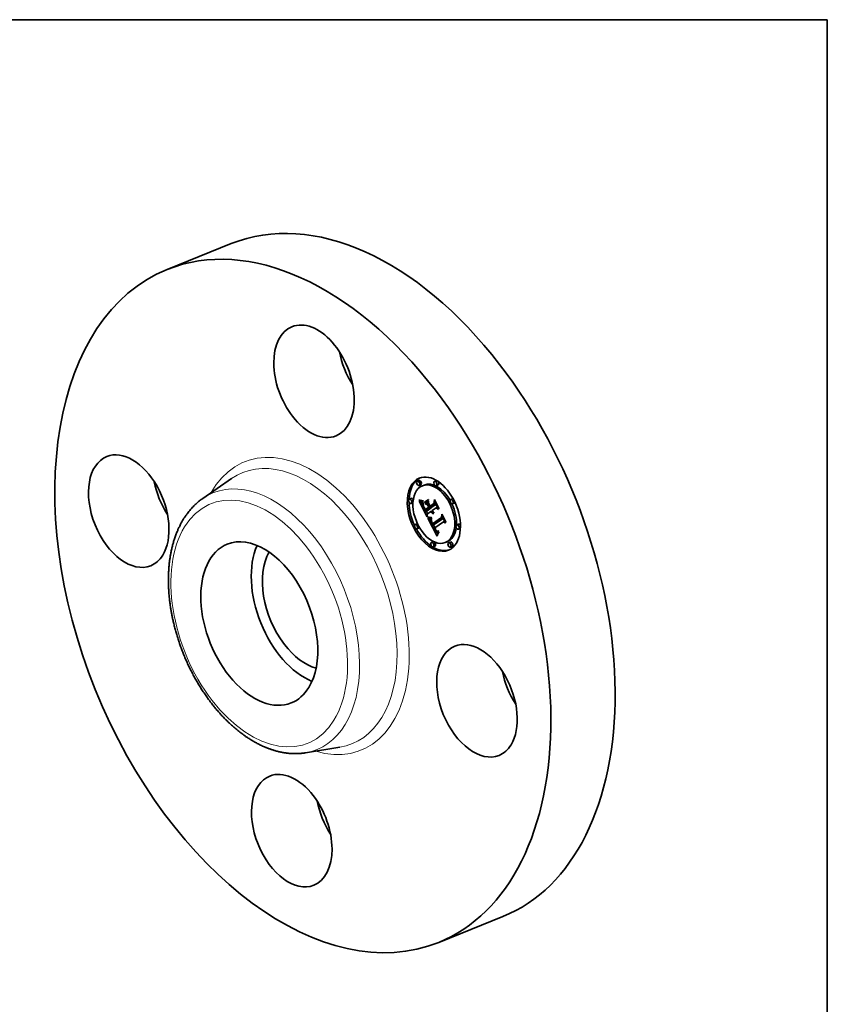
# Model space of a CAD drawing. Extents: x 0 to 10.8, y 0 to 8.2.
# Drawn here: x 6.6 to 10.8, y 3.2 to 8.2 of the extents above; entities that cross this region are included whole.
import ezdxf

# ---------------------------------------------------------------- set-up
doc = ezdxf.new("R2010")
doc.units = 0
doc.header["$MEASUREMENT"] = 0
doc.layers.get('0').update_dxf_attribs({"lineweight": 13})
doc.layers.add('1', color=7, linetype='Continuous', lineweight=13)

msp = doc.modelspace()

# ---------------------------------------------------------------- linework, layer by layer
at = {"color": 7, "lineweight": 35, "ltscale": 0.008818}
for p, q in [((7.3886, 6.9772), (7.7157, 7.1092)), ((8.7714, 3.5497), (9.0985, 3.6816))]:
    msp.add_line(p, q, dxfattribs=at)
at = {"color": 7, "lineweight": 35, "ltscale": 0.004447}
for p, q in [((7.5699, 5.811), (7.7162, 5.9123)), ((8.0927, 4.5152), (8.2683, 4.5437))]:
    msp.add_line(p, q, dxfattribs=at)
at = {"color": 7, "lineweight": 35, "ltscale": 0.000236}
for p, q in [((8.6713, 5.9025), (8.6625, 5.899)), ((8.6802, 5.8803), (8.6715, 5.8767)), ((8.6973, 5.8794), (8.6885, 5.8758)), ((8.7589, 5.9017), (8.7501, 5.8981)), ((8.7678, 5.8794), (8.7591, 5.8759)), ((8.6305, 5.8116), (8.6217, 5.8081)), ((8.6394, 5.7894), (8.6307, 5.7858)), ((8.6999, 5.7916), (8.7087, 5.7951)), ((8.7012, 5.7849), (8.71, 5.7885)), ((8.7284, 5.7716), (8.7371, 5.7751)), ((8.842, 5.8095), (8.8332, 5.806)), ((8.8509, 5.7873), (8.8422, 5.7837)), ((8.7035, 5.7452), (8.7122, 5.7487)), ((8.7038, 5.7543), (8.7125, 5.7579)), ((8.7243, 5.7598), (8.733, 5.7633)), ((8.728, 5.7624), (8.7367, 5.7659)), ((8.6604, 5.6822), (8.6516, 5.6786)), ((8.7398, 5.6747), (8.7486, 5.6783)), ((8.7408, 5.6825), (8.7495, 5.6861)), ((8.8719, 5.6801), (8.8631, 5.6765)), ((8.6693, 5.6599), (8.6606, 5.6564)), ((8.8808, 5.6578), (8.8721, 5.6543)), ((8.7434, 5.59), (8.7347, 5.5865)), ((8.7524, 5.5677), (8.7437, 5.5642)), ((8.814, 5.59), (8.8053, 5.5865)), ((8.8311, 5.5891), (8.8223, 5.5856)), ((8.84, 5.5669), (8.8313, 5.5633))]:
    msp.add_line(p, q, dxfattribs=at)
at = {"color": 7, "lineweight": 35, "ltscale": 4.8e-05}
for p, q in [((8.672, 5.8023), (8.6721, 5.8042)), ((8.6857, 5.7999), (8.6876, 5.7997)), ((8.6921, 5.7933), (8.6914, 5.7914)), ((8.6976, 5.7659), (8.6985, 5.7642)), ((8.742, 5.7424), (8.7437, 5.7431)), ((8.7248, 5.7149), (8.7267, 5.7148)), ((8.7268, 5.7123), (8.7249, 5.7125)), ((8.7541, 5.6531), (8.7533, 5.6548)), ((8.7598, 5.6474), (8.7612, 5.6461))]:
    msp.add_line(p, q, dxfattribs=at)
at = {"color": 7, "lineweight": 35, "ltscale": 6.3e-05}
for p, q in [((8.672, 5.8023), (8.6744, 5.8032)), ((8.7334, 5.7423), (8.7321, 5.7445)), ((8.7645, 5.6209), (8.7637, 5.6185)), ((8.7718, 5.6392), (8.7714, 5.6367))]:
    msp.add_line(p, q, dxfattribs=at)
at = {"color": 7, "lineweight": 35, "ltscale": 6.8e-05}
msp.add_line((8.6745, 5.8011), (8.672, 5.8023), dxfattribs=at)
at = {"color": 7, "lineweight": 35, "ltscale": 6.9e-05}
for p, q in [((8.6721, 5.8042), (8.6746, 5.8031)), ((8.7728, 5.7608), (8.7725, 5.7581))]:
    msp.add_line(p, q, dxfattribs=at)
at = {"color": 7, "lineweight": 35, "ltscale": 3.1e-05}
for p, q in [((8.6723, 5.7965), (8.6735, 5.7961)), ((8.7404, 5.7471), (8.741, 5.7461)), ((8.7438, 5.7406), (8.7429, 5.7415)), ((8.7335, 5.7032), (8.733, 5.7021)), ((8.736, 5.6887), (8.7355, 5.6899)), ((8.7395, 5.6847), (8.7401, 5.6836)), ((8.7401, 5.6836), (8.7408, 5.6825)), ((8.7593, 5.6457), (8.7584, 5.6466)), ((8.7695, 5.6381), (8.7707, 5.6386))]:
    msp.add_line(p, q, dxfattribs=at)
at = {"color": 7, "lineweight": 35, "ltscale": 0.002231}
msp.add_line((8.7129, 5.717), (8.6723, 5.7965), dxfattribs=at)
at = {"color": 7, "lineweight": 35, "ltscale": 3e-05}
for p, q in [((8.6735, 5.7961), (8.6746, 5.7957)), ((8.6896, 5.7932), (8.6909, 5.7932)), ((8.6909, 5.7932), (8.6921, 5.7933)), ((8.6924, 5.775), (8.6935, 5.7754)), ((8.741, 5.7461), (8.7418, 5.7452)), ((8.7447, 5.7399), (8.7438, 5.7406)), ((8.7457, 5.7393), (8.7468, 5.7397)), ((8.7318, 5.6943), (8.7319, 5.6931)), ((8.733, 5.7021), (8.7326, 5.7009)), ((8.739, 5.6858), (8.7395, 5.6847)), ((8.7583, 5.6492), (8.759, 5.6482)), ((8.7596, 5.6399), (8.7605, 5.6391)), ((8.7713, 5.6441), (8.7702, 5.6436)), ((8.7707, 5.6386), (8.7718, 5.639))]:
    msp.add_line(p, q, dxfattribs=at)
at = {"color": 7, "lineweight": 35, "ltscale": 7.1e-05}
for p, q in [((8.6745, 5.8011), (8.6771, 5.8022)), ((8.7332, 5.7122), (8.7358, 5.7133))]:
    msp.add_line(p, q, dxfattribs=at)
at = {"color": 7, "lineweight": 35, "ltscale": 6.4e-05}
for p, q in [((8.6768, 5.8001), (8.6745, 5.8011)), ((8.6949, 5.7622), (8.6961, 5.7599)), ((8.7379, 5.7485), (8.7358, 5.7471))]:
    msp.add_line(p, q, dxfattribs=at)
at = {"color": 7, "lineweight": 35, "ltscale": 6.5e-05}
msp.add_line((8.6746, 5.8031), (8.6771, 5.8022), dxfattribs=at)
at = {"color": 7, "lineweight": 35, "ltscale": 2.8e-05}
for p, q in [((8.6746, 5.7957), (8.6757, 5.7953)), ((8.6918, 5.7773), (8.6928, 5.7777)), ((8.7433, 5.7435), (8.7442, 5.7427)), ((8.7442, 5.7427), (8.7451, 5.742)), ((8.7451, 5.742), (8.746, 5.7414)), ((8.746, 5.7414), (8.7469, 5.7408)), ((8.7465, 5.7347), (8.7461, 5.7337)), ((8.7318, 5.6976), (8.7317, 5.6965)), ((8.7317, 5.6954), (8.7318, 5.6943)), ((8.732, 5.6987), (8.7318, 5.6976)), ((8.759, 5.6482), (8.7598, 5.6474)), ((8.7601, 5.6449), (8.7593, 5.6457)), ((8.7605, 5.6391), (8.7615, 5.6385)), ((8.7674, 5.6375), (8.7684, 5.6377))]:
    msp.add_line(p, q, dxfattribs=at)
at = {"color": 7, "lineweight": 35, "ltscale": 2.6e-05}
for p, q in [((8.6757, 5.7953), (8.6767, 5.795)), ((8.6864, 5.7933), (8.6874, 5.7932)), ((8.6914, 5.7795), (8.6923, 5.7799)), ((8.733, 5.7633), (8.7325, 5.7642)), ((8.7324, 5.708), (8.7335, 5.708)), ((8.7335, 5.708), (8.7345, 5.7081)), ((8.7609, 5.6442), (8.7601, 5.6449)), ((8.7615, 5.6385), (8.7624, 5.638)), ((8.7653, 5.6373), (8.7663, 5.6373)), ((8.7663, 5.6373), (8.7674, 5.6375)), ((8.7681, 5.6429), (8.767, 5.6427))]:
    msp.add_line(p, q, dxfattribs=at)
at = {"color": 7, "lineweight": 35, "ltscale": 2.5e-05}
for p, q in [((8.6767, 5.795), (8.6777, 5.7947)), ((8.7314, 5.7079), (8.7324, 5.708)), ((8.7624, 5.638), (8.7633, 5.6377)), ((8.7633, 5.6377), (8.7643, 5.6374)), ((8.7643, 5.6374), (8.7653, 5.6373)), ((8.767, 5.6427), (8.7661, 5.6426)), ((8.7684, 5.6453), (8.7693, 5.6457))]:
    msp.add_line(p, q, dxfattribs=at)
at = {"color": 7, "lineweight": 35, "ltscale": 8e-05}
for p, q in [((8.6768, 5.8001), (8.6798, 5.8013)), ((8.7021, 5.7481), (8.7035, 5.7452))]:
    msp.add_line(p, q, dxfattribs=at)
at = {"color": 7, "lineweight": 35, "ltscale": 6.1e-05}
for p, q in [((8.6791, 5.7992), (8.6768, 5.8001)), ((8.6924, 5.775), (8.6918, 5.7773)), ((8.7654, 5.6232), (8.7645, 5.6209))]:
    msp.add_line(p, q, dxfattribs=at)
at = {"color": 7, "lineweight": 35, "ltscale": 6.2e-05}
for p, q in [((8.6771, 5.8022), (8.6794, 5.8014)), ((8.7003, 5.7892), (8.6999, 5.7916)), ((8.7191, 5.8051), (8.7195, 5.8026)), ((8.7035, 5.7516), (8.7024, 5.7538))]:
    msp.add_line(p, q, dxfattribs=at)
at = {"color": 7, "lineweight": 35, "ltscale": 2.3e-05}
for p, q in [((8.6777, 5.7947), (8.6786, 5.7944)), ((8.6845, 5.7934), (8.6854, 5.7933)), ((8.7165, 5.7099), (8.7174, 5.7098)), ((8.7277, 5.708), (8.7286, 5.7079)), ((8.7286, 5.7079), (8.7295, 5.7079)), ((8.7633, 5.643), (8.7625, 5.6433)), ((8.7642, 5.6428), (8.7633, 5.643)), ((8.7651, 5.6426), (8.7642, 5.6428))]:
    msp.add_line(p, q, dxfattribs=at)
at = {"color": 7, "lineweight": 35, "ltscale": 2.2e-05}
for p, q in [((8.6786, 5.7944), (8.6794, 5.7942)), ((8.7259, 5.7082), (8.7268, 5.7081)), ((8.7268, 5.7081), (8.7277, 5.708)), ((8.7485, 5.6847), (8.7481, 5.6855)), ((8.7666, 5.6448), (8.7675, 5.645))]:
    msp.add_line(p, q, dxfattribs=at)
at = {"color": 7, "lineweight": 35, "ltscale": 9e-05}
msp.add_line((8.6791, 5.7992), (8.6824, 5.8006), dxfattribs=at)
at = {"color": 7, "lineweight": 35, "ltscale": 5.8e-05}
for p, q in [((8.6813, 5.7985), (8.6791, 5.7992)), ((8.6794, 5.8014), (8.6816, 5.8008)), ((8.6992, 5.7596), (8.6982, 5.7617)), ((8.7347, 5.7404), (8.7334, 5.7423))]:
    msp.add_line(p, q, dxfattribs=at)
at = {"color": 7, "lineweight": 35, "ltscale": 3.8e-05}
for p, q in [((8.6794, 5.7942), (8.6809, 5.7938)), ((8.6822, 5.7936), (8.6837, 5.7934)), ((8.6896, 5.7847), (8.6894, 5.7832)), ((8.7376, 5.7433), (8.7384, 5.742)), ((8.7386, 5.7471), (8.74, 5.7477)), ((8.7431, 5.7339), (8.7417, 5.7344)), ((8.7329, 5.6892), (8.7334, 5.6878)), ((8.7341, 5.6936), (8.7337, 5.6951)), ((8.7342, 5.7011), (8.7344, 5.6996)), ((8.7344, 5.6996), (8.7346, 5.6981)), ((8.7378, 5.6848), (8.7372, 5.6862)), ((8.7386, 5.6834), (8.7399, 5.6839)), ((8.7391, 5.6761), (8.7398, 5.6747)), ((8.756, 5.6527), (8.7568, 5.6514)), ((8.7567, 5.6488), (8.7581, 5.6494)), ((8.7568, 5.643), (8.7577, 5.6418))]:
    msp.add_line(p, q, dxfattribs=at)
at = {"color": 7, "lineweight": 35, "ltscale": 3.3e-05}
for p, q in [((8.6809, 5.7938), (8.6822, 5.7936)), ((8.6892, 5.7804), (8.6892, 5.779)), ((8.6893, 5.7778), (8.6895, 5.7765)), ((8.7363, 5.7459), (8.7369, 5.7447)), ((8.7391, 5.7494), (8.7397, 5.7482)), ((8.7431, 5.7368), (8.7442, 5.7361)), ((8.7442, 5.7361), (8.7454, 5.7354)), ((8.7454, 5.7354), (8.7465, 5.7347)), ((8.7322, 5.6918), (8.7325, 5.6905)), ((8.7335, 5.6979), (8.7336, 5.6992)), ((8.7336, 5.6992), (8.7339, 5.7005)), ((8.7348, 5.7055), (8.7341, 5.7043)), ((8.7365, 5.6875), (8.736, 5.6887)), ((8.7584, 5.6466), (8.7576, 5.6477)), ((8.7587, 5.6408), (8.7596, 5.6399)), ((8.7707, 5.6386), (8.7718, 5.6392))]:
    msp.add_line(p, q, dxfattribs=at)
at = {"color": 7, "lineweight": 35, "ltscale": 0.0001}
for p, q in [((8.6813, 5.7985), (8.685, 5.8)), ((8.7361, 5.7387), (8.7398, 5.7402)), ((8.7625, 5.6433), (8.7662, 5.6448))]:
    msp.add_line(p, q, dxfattribs=at)
at = {"color": 7, "lineweight": 35, "ltscale": 5.5e-05}
for p, q in [((8.6834, 5.798), (8.6813, 5.7985)), ((8.7013, 5.7557), (8.7003, 5.7576)), ((8.7355, 5.6899), (8.7347, 5.6919)), ((8.7679, 5.6295), (8.767, 5.6275))]:
    msp.add_line(p, q, dxfattribs=at)
at = {"color": 7, "lineweight": 35, "ltscale": 5.4e-05}
for p, q in [((8.6816, 5.8008), (8.6837, 5.8003)), ((8.7024, 5.7538), (8.7013, 5.7557)), ((8.7361, 5.7387), (8.7347, 5.7404)), ((8.7519, 5.6511), (8.7529, 5.6492))]:
    msp.add_line(p, q, dxfattribs=at)
at = {"color": 7, "lineweight": 35, "ltscale": 0.000113}
for p, q in [((8.6834, 5.798), (8.6876, 5.7997)), ((8.715, 5.7779), (8.7192, 5.7796)), ((8.7209, 5.7664), (8.7251, 5.7681)), ((8.7219, 5.7645), (8.7256, 5.7671)), ((8.7219, 5.7645), (8.7261, 5.7661))]:
    msp.add_line(p, q, dxfattribs=at)
at = {"color": 7, "lineweight": 35, "ltscale": 5.2e-05}
for p, q in [((8.6855, 5.7976), (8.6834, 5.798)), ((8.6918, 5.7866), (8.6918, 5.7846)), ((8.7429, 5.7415), (8.7448, 5.7422))]:
    msp.add_line(p, q, dxfattribs=at)
at = {"color": 7, "lineweight": 35, "ltscale": 5.1e-05}
for p, q in [((8.6837, 5.8003), (8.6857, 5.7999)), ((8.6914, 5.7795), (8.6912, 5.7816)), ((8.6918, 5.7846), (8.6919, 5.7825)), ((8.6919, 5.7825), (8.6922, 5.7805)), ((8.6922, 5.7805), (8.6926, 5.7785)), ((8.6926, 5.7785), (8.6932, 5.7765)), ((8.6927, 5.7999), (8.6929, 5.7979)), ((8.7267, 5.7148), (8.7287, 5.7146)), ((8.7529, 5.6492), (8.7539, 5.6475)), ((8.7601, 5.6449), (8.762, 5.6457)), ((8.7696, 5.6333), (8.7687, 5.6315))]:
    msp.add_line(p, q, dxfattribs=at)
at = {"color": 7, "lineweight": 35, "ltscale": 2.1e-05}
for p, q in [((8.6837, 5.7934), (8.6845, 5.7934)), ((8.7658, 5.6447), (8.7666, 5.6448))]:
    msp.add_line(p, q, dxfattribs=at)
at = {"color": 7, "lineweight": 35, "ltscale": 0.000275}
msp.add_line((8.6895, 5.7836), (8.6845, 5.7934), dxfattribs=at)
at = {"color": 7, "lineweight": 35, "ltscale": 2.4e-05}
for p, q in [((8.6854, 5.7933), (8.6864, 5.7933)), ((8.6912, 5.7816), (8.692, 5.7819)), ((8.7295, 5.7079), (8.7305, 5.7079)), ((8.7305, 5.7079), (8.7314, 5.7079)), ((8.7661, 5.6426), (8.7651, 5.6426)), ((8.7675, 5.645), (8.7684, 5.6453))]:
    msp.add_line(p, q, dxfattribs=at)
at = {"color": 7, "lineweight": 35, "ltscale": 0.000136}
msp.add_line((8.6855, 5.7976), (8.6905, 5.7997), dxfattribs=at)
at = {"color": 7, "lineweight": 35, "ltscale": 4.9e-05}
for p, q in [((8.6875, 5.7975), (8.6855, 5.7976)), ((8.7473, 5.7849), (8.7492, 5.7857)), ((8.7017, 5.7579), (8.7027, 5.7562)), ((8.7446, 5.7337), (8.7464, 5.7344)), ((8.7854, 5.7138), (8.7872, 5.7145)), ((8.7705, 5.6351), (8.7696, 5.6333))]:
    msp.add_line(p, q, dxfattribs=at)
at = {"color": 7, "lineweight": 35, "ltscale": 2.7e-05}
for p, q in [((8.6874, 5.7932), (8.6885, 5.7932)), ((8.7317, 5.6965), (8.7317, 5.6954)), ((8.7345, 5.7081), (8.7356, 5.7082)), ((8.7691, 5.6432), (8.7681, 5.6429)), ((8.7693, 5.6457), (8.7703, 5.6461)), ((8.7693, 5.6457), (8.7703, 5.6461))]:
    msp.add_line(p, q, dxfattribs=at)
at = {"color": 7, "lineweight": 35, "ltscale": 0.000142}
msp.add_line((8.6875, 5.7975), (8.6927, 5.7996), dxfattribs=at)
at = {"color": 7, "lineweight": 35, "ltscale": 4.7e-05}
for p, q in [((8.6893, 5.7974), (8.6875, 5.7975)), ((8.6912, 5.7816), (8.6912, 5.7834)), ((8.7539, 5.6475), (8.7548, 5.6458)), ((8.7625, 5.6433), (8.7609, 5.6442)), ((8.7714, 5.6367), (8.7705, 5.6351))]:
    msp.add_line(p, q, dxfattribs=at)
at = {"color": 7, "lineweight": 35, "ltscale": 4.5e-05}
for p, q in [((8.6876, 5.7997), (8.6894, 5.7996)), ((8.6912, 5.7976), (8.6893, 5.7974)), ((8.6968, 5.7675), (8.6976, 5.7659)), ((8.7249, 5.7125), (8.7231, 5.7127)), ((8.755, 5.6516), (8.7541, 5.6531)), ((8.7593, 5.6457), (8.7609, 5.6464))]:
    msp.add_line(p, q, dxfattribs=at)
at = {"color": 7, "lineweight": 35, "ltscale": 2.9e-05}
for p, q in [((8.6885, 5.7932), (8.6896, 5.7932)), ((8.7418, 5.7452), (8.7425, 5.7443)), ((8.7425, 5.7443), (8.7433, 5.7435)), ((8.7457, 5.7393), (8.7447, 5.7399)), ((8.7467, 5.7387), (8.7457, 5.7393)), ((8.7323, 5.6998), (8.732, 5.6987)), ((8.7326, 5.7009), (8.7323, 5.6998)), ((8.7335, 5.6979), (8.7346, 5.6983)), ((8.7684, 5.6377), (8.7695, 5.6381)), ((8.7702, 5.6436), (8.7691, 5.6432))]:
    msp.add_line(p, q, dxfattribs=at)
at = {"color": 7, "lineweight": 35, "ltscale": 3.5e-05}
for p, q in [((8.6893, 5.7818), (8.6892, 5.7804)), ((8.6944, 5.7732), (8.6949, 5.7719)), ((8.6956, 5.7668), (8.6969, 5.7674)), ((8.6971, 5.7638), (8.6984, 5.7643)), ((8.6982, 5.7617), (8.6995, 5.7622)), ((8.6992, 5.7596), (8.7005, 5.7602)), ((8.7411, 5.7434), (8.7402, 5.7446)), ((8.7402, 5.7397), (8.7411, 5.7387)), ((8.7185, 5.7138), (8.7172, 5.7144)), ((8.7325, 5.6905), (8.7329, 5.6892)), ((8.7335, 5.6965), (8.7348, 5.697)), ((8.7337, 5.6951), (8.7335, 5.6965)), ((8.751, 5.6594), (8.7522, 5.6599)), ((8.7533, 5.6548), (8.7546, 5.6553)), ((8.7541, 5.6531), (8.7555, 5.6536)), ((8.7568, 5.6514), (8.7575, 5.6502)), ((8.7577, 5.6418), (8.7587, 5.6408))]:
    msp.add_line(p, q, dxfattribs=at)
at = {"color": 7, "lineweight": 35, "ltscale": 3.2e-05}
for p, q in [((8.6892, 5.779), (8.6893, 5.7778)), ((8.6933, 5.7724), (8.6945, 5.7729)), ((8.6939, 5.7744), (8.6944, 5.7732)), ((8.7358, 5.7471), (8.7363, 5.7459)), ((8.7397, 5.7482), (8.7404, 5.7471)), ((8.7429, 5.7415), (8.742, 5.7424)), ((8.7319, 5.6931), (8.7322, 5.6918)), ((8.7341, 5.7043), (8.7335, 5.7032)), ((8.7575, 5.6502), (8.7583, 5.6492))]:
    msp.add_line(p, q, dxfattribs=at)
at = {"color": 7, "lineweight": 35, "ltscale": 9.3e-05}
msp.add_line((8.6893, 5.7974), (8.6928, 5.7988), dxfattribs=at)
at = {"color": 7, "lineweight": 35, "ltscale": 3.7e-05}
for p, q in [((8.6894, 5.7832), (8.6893, 5.7818)), ((8.6949, 5.7719), (8.6955, 5.7705)), ((8.7013, 5.7557), (8.7027, 5.7562)), ((8.7379, 5.7485), (8.7392, 5.7491)), ((8.7384, 5.742), (8.7393, 5.7408)), ((8.7402, 5.7446), (8.7394, 5.7458)), ((8.7446, 5.7337), (8.7431, 5.7339)), ((8.7461, 5.7337), (8.7446, 5.7337)), ((8.7199, 5.7134), (8.7185, 5.7138)), ((8.7355, 5.6899), (8.7369, 5.6904)), ((8.736, 5.6887), (8.7373, 5.6893)), ((8.7559, 5.6501), (8.7572, 5.6507))]:
    msp.add_line(p, q, dxfattribs=at)
at = {"color": 7, "lineweight": 35, "ltscale": 4.2e-05}
for p, q in [((8.6894, 5.7996), (8.6911, 5.7997)), ((8.6904, 5.788), (8.69, 5.7863)), ((8.6961, 5.7691), (8.6968, 5.7675)), ((8.7001, 5.761), (8.7009, 5.7595)), ((8.7231, 5.7127), (8.7215, 5.713)), ((8.7339, 5.6863), (8.7346, 5.6847)), ((8.7369, 5.6905), (8.7375, 5.6889)), ((8.7497, 5.6556), (8.7504, 5.654)), ((8.7559, 5.6501), (8.755, 5.6516)), ((8.7584, 5.6466), (8.76, 5.6472)), ((8.7691, 5.6432), (8.7707, 5.6439))]:
    msp.add_line(p, q, dxfattribs=at)
at = {"color": 7, "lineweight": 35, "ltscale": 3.6e-05}
for p, q in [((8.6895, 5.7765), (8.6898, 5.7751)), ((8.7203, 5.7842), (8.7216, 5.7848)), ((8.7511, 5.8001), (8.7525, 5.8006)), ((8.7003, 5.7576), (8.7016, 5.7582)), ((8.7393, 5.7408), (8.7402, 5.7397)), ((8.7885, 5.7268), (8.7899, 5.7273)), ((8.7168, 5.7167), (8.7182, 5.7162)), ((8.7365, 5.6875), (8.7379, 5.688)), ((8.7372, 5.6862), (8.7365, 5.6875)), ((8.7372, 5.6862), (8.7385, 5.6867)), ((8.7378, 5.6848), (8.7392, 5.6854)), ((8.755, 5.6516), (8.7563, 5.6521)), ((8.7576, 5.6477), (8.7567, 5.6488))]:
    msp.add_line(p, q, dxfattribs=at)
at = {"color": 7, "lineweight": 35, "ltscale": 4e-05}
for p, q in [((8.69, 5.7863), (8.6896, 5.7847)), ((8.6911, 5.7997), (8.6927, 5.7999)), ((8.6914, 5.7851), (8.6918, 5.7866)), ((8.6955, 5.7705), (8.6961, 5.7691)), ((8.7386, 5.7471), (8.7379, 5.7485)), ((8.7417, 5.7344), (8.7402, 5.7351)), ((8.7215, 5.713), (8.7199, 5.7134)), ((8.7334, 5.6878), (8.7339, 5.6863)), ((8.7341, 5.6936), (8.7356, 5.6942)), ((8.7353, 5.6951), (8.7358, 5.6935)), ((8.7356, 5.7082), (8.7355, 5.7066)), ((8.7512, 5.6526), (8.7519, 5.6511)), ((8.7552, 5.6541), (8.756, 5.6527)), ((8.7641, 5.6448), (8.7658, 5.6447))]:
    msp.add_line(p, q, dxfattribs=at)
at = {"color": 7, "lineweight": 35, "ltscale": 3.9e-05}
for p, q in [((8.6898, 5.7751), (8.6903, 5.7736)), ((8.6994, 5.7624), (8.7001, 5.761)), ((8.7369, 5.7447), (8.7376, 5.7433)), ((8.7394, 5.7458), (8.7386, 5.7471)), ((8.7394, 5.7458), (8.7409, 5.7464)), ((8.7182, 5.7162), (8.7197, 5.7158)), ((8.7337, 5.6951), (8.7352, 5.6957)), ((8.7346, 5.6981), (8.7349, 5.6966)), ((8.7347, 5.6919), (8.7361, 5.6925)), ((8.7349, 5.6966), (8.7353, 5.6951)), ((8.7361, 5.6815), (8.7369, 5.6801)), ((8.7369, 5.6801), (8.7376, 5.6788)), ((8.7376, 5.6788), (8.7383, 5.6774)), ((8.7383, 5.6774), (8.7391, 5.6761)), ((8.7567, 5.6488), (8.7559, 5.6501)), ((8.7576, 5.6477), (8.759, 5.6482)), ((8.7626, 5.6453), (8.7641, 5.6448))]:
    msp.add_line(p, q, dxfattribs=at)
at = {"color": 7, "lineweight": 35, "ltscale": 4.3e-05}
for p, q in [((8.6903, 5.7736), (8.6908, 5.7719)), ((8.6912, 5.7834), (8.6914, 5.7851)), ((8.7402, 5.7351), (8.7388, 5.7361)), ((8.7213, 5.7155), (8.723, 5.7152)), ((8.7375, 5.6889), (8.7382, 5.6873)), ((8.749, 5.6571), (8.7497, 5.6556)), ((8.7544, 5.6556), (8.7552, 5.6541))]:
    msp.add_line(p, q, dxfattribs=at)
at = {"color": 7, "lineweight": 35, "ltscale": 4.4e-05}
for p, q in [((8.6908, 5.7897), (8.6904, 5.788)), ((8.6929, 5.7979), (8.6912, 5.7976)), ((8.7411, 5.7434), (8.7427, 5.7441)), ((8.7346, 5.6847), (8.7353, 5.6831)), ((8.7382, 5.6873), (8.739, 5.6858)), ((8.7483, 5.6587), (8.749, 5.6571)), ((8.7548, 5.6458), (8.7558, 5.6444))]:
    msp.add_line(p, q, dxfattribs=at)
at = {"color": 7, "lineweight": 35, "ltscale": 4.6e-05}
for p, q in [((8.6914, 5.7914), (8.6908, 5.7897)), ((8.6908, 5.7719), (8.6914, 5.7702)), ((8.6912, 5.7976), (8.6929, 5.7983)), ((8.7009, 5.7595), (8.7017, 5.7579)), ((8.7388, 5.7361), (8.7374, 5.7373)), ((8.723, 5.7152), (8.7248, 5.7149)), ((8.7347, 5.6919), (8.7341, 5.6936)), ((8.7353, 5.6831), (8.7361, 5.6815))]:
    msp.add_line(p, q, dxfattribs=at)
at = {"color": 7, "lineweight": 35, "ltscale": 1.9e-05}
msp.add_line((8.6912, 5.7834), (8.6919, 5.7837), dxfattribs=at)
at = {"color": 7, "lineweight": 35, "ltscale": 1.2e-05}
msp.add_line((8.6914, 5.7851), (8.6918, 5.7853), dxfattribs=at)
at = {"color": 7, "lineweight": 35, "ltscale": 5.6e-05}
for p, q in [((8.6918, 5.7773), (8.6914, 5.7795)), ((8.6932, 5.7765), (8.6939, 5.7744)), ((8.7438, 5.7406), (8.7459, 5.7415)), ((8.7308, 5.7146), (8.7331, 5.7146)), ((8.7332, 5.7122), (8.7309, 5.7122)), ((8.7703, 5.6461), (8.7713, 5.6441))]:
    msp.add_line(p, q, dxfattribs=at)
at = {"color": 7, "lineweight": 35, "ltscale": 5e-05}
for p, q in [((8.6914, 5.7702), (8.6921, 5.7684)), ((8.6985, 5.7642), (8.6994, 5.7624)), ((8.7374, 5.7373), (8.7361, 5.7387)), ((8.7288, 5.7122), (8.7268, 5.7123))]:
    msp.add_line(p, q, dxfattribs=at)
at = {"color": 7, "lineweight": 35, "ltscale": 5.3e-05}
for p, q in [((8.6921, 5.7684), (8.6929, 5.7664)), ((8.7027, 5.7562), (8.7038, 5.7543)), ((8.7469, 5.7408), (8.7467, 5.7387)), ((8.7287, 5.7146), (8.7308, 5.7146)), ((8.7309, 5.7122), (8.7288, 5.7122)), ((8.7687, 5.6315), (8.7679, 5.6295))]:
    msp.add_line(p, q, dxfattribs=at)
at = {"color": 7, "lineweight": 35, "ltscale": 6.7e-05}
for p, q in [((8.6933, 5.7724), (8.6924, 5.775)), ((8.751, 5.6594), (8.7483, 5.6587))]:
    msp.add_line(p, q, dxfattribs=at)
at = {"color": 7, "lineweight": 35, "ltscale": 7.3e-05}
msp.add_line((8.6943, 5.7697), (8.6933, 5.7724), dxfattribs=at)
at = {"color": 7, "lineweight": 35, "ltscale": 3.4e-05}
for p, q in [((8.6943, 5.7697), (8.6956, 5.7702)), ((8.742, 5.7424), (8.7411, 5.7434)), ((8.7411, 5.7387), (8.7421, 5.7377)), ((8.7421, 5.7377), (8.7431, 5.7368)), ((8.7335, 5.6965), (8.7335, 5.6979)), ((8.7355, 5.7066), (8.7348, 5.7055))]:
    msp.add_line(p, q, dxfattribs=at)
at = {"color": 7, "lineweight": 35, "ltscale": 7.9e-05}
msp.add_line((8.6956, 5.7668), (8.6943, 5.7697), dxfattribs=at)
at = {"color": 7, "lineweight": 35, "ltscale": 0.000586}
for p, q in [((8.6999, 5.7916), (8.7191, 5.8051)), ((8.7195, 5.8026), (8.7003, 5.7892))]:
    msp.add_line(p, q, dxfattribs=at)
at = {"color": 7, "lineweight": 35, "ltscale": 0.000568}
msp.add_line((8.7012, 5.7849), (8.7198, 5.798), dxfattribs=at)
at = {"color": 7, "lineweight": 35, "ltscale": 0.000386}
msp.add_line((8.715, 5.7779), (8.7012, 5.7849), dxfattribs=at)
at = {"color": 7, "lineweight": 35, "ltscale": 0.000328}
msp.add_line((8.7087, 5.7951), (8.7195, 5.8027), dxfattribs=at)
at = {"color": 7, "lineweight": 35, "ltscale": 0.000297}
msp.add_line((8.71, 5.7885), (8.7197, 5.7953), dxfattribs=at)
at = {"color": 7, "lineweight": 35, "ltscale": 0.000258}
msp.add_line((8.7192, 5.7838), (8.71, 5.7885), dxfattribs=at)
at = {"color": 7, "lineweight": 35, "ltscale": 0.000325}
msp.add_line((8.7209, 5.7664), (8.715, 5.7779), dxfattribs=at)
at = {"color": 7, "lineweight": 35, "ltscale": 0.000451}
msp.add_line((8.7198, 5.798), (8.719, 5.7799), dxfattribs=at)
at = {"color": 7, "lineweight": 35, "ltscale": 0.000492}
msp.add_line((8.719, 5.7799), (8.728, 5.7624), dxfattribs=at)
at = {"color": 7, "lineweight": 35, "ltscale": 7.7e-05}
msp.add_line((8.7203, 5.7842), (8.7203, 5.7873), dxfattribs=at)
at = {"color": 7, "lineweight": 35, "ltscale": 0.000441}
msp.add_line((8.7203, 5.7873), (8.7284, 5.7716), dxfattribs=at)
at = {"color": 7, "lineweight": 35, "ltscale": 0.000432}
msp.add_line((8.7281, 5.7688), (8.7203, 5.7842), dxfattribs=at)
at = {"color": 7, "lineweight": 35, "ltscale": 0.000683}
msp.add_line((8.728, 5.7624), (8.7504, 5.7781), dxfattribs=at)
at = {"color": 7, "lineweight": 35, "ltscale": 0.000633}
msp.add_line((8.7489, 5.7834), (8.7281, 5.7688), dxfattribs=at)
at = {"color": 7, "lineweight": 35, "ltscale": 0.00058}
msp.add_line((8.7284, 5.7716), (8.7473, 5.7849), dxfattribs=at)
at = {"color": 7, "lineweight": 35, "ltscale": 8e-06}
for p, q in [((8.7359, 5.7743), (8.7358, 5.7746)), ((8.7113, 5.757), (8.7111, 5.7573)), ((8.7339, 5.7005), (8.7342, 5.7006))]:
    msp.add_line(p, q, dxfattribs=at)
at = {"color": 7, "lineweight": 35, "ltscale": 0.000622}
msp.add_line((8.7367, 5.7659), (8.7571, 5.7802), dxfattribs=at)
at = {"color": 7, "lineweight": 35, "ltscale": 0.000512}
msp.add_line((8.7473, 5.7849), (8.7501, 5.8052), dxfattribs=at)
at = {"color": 7, "lineweight": 35, "ltscale": 0.000421}
msp.add_line((8.7511, 5.8001), (8.7489, 5.7834), dxfattribs=at)
at = {"color": 7, "lineweight": 35, "ltscale": 0.001245}
msp.add_line((8.7501, 5.8052), (8.7728, 5.7608), dxfattribs=at)
at = {"color": 7, "lineweight": 35, "ltscale": 0.000347}
msp.add_line((8.7504, 5.7781), (8.7511, 5.7919), dxfattribs=at)
at = {"color": 7, "lineweight": 35, "ltscale": 0.000175}
for p, q in [((8.7504, 5.7781), (8.7568, 5.7807)), ((8.7582, 5.7628), (8.7647, 5.7654))]:
    msp.add_line(p, q, dxfattribs=at)
at = {"color": 7, "lineweight": 35, "ltscale": 0.001178}
msp.add_line((8.7725, 5.7581), (8.7511, 5.8001), dxfattribs=at)
at = {"color": 7, "lineweight": 35, "ltscale": 0.001055}
msp.add_line((8.7511, 5.7919), (8.7703, 5.7543), dxfattribs=at)
at = {"color": 7, "lineweight": 35, "ltscale": 5.7e-05}
for p, q in [((8.6929, 5.7664), (8.6939, 5.7643)), ((8.7003, 5.7576), (8.6992, 5.7596)), ((8.767, 5.6275), (8.7662, 5.6254))]:
    msp.add_line(p, q, dxfattribs=at)
at = {"color": 7, "lineweight": 35, "ltscale": 6e-05}
for p, q in [((8.6939, 5.7643), (8.6949, 5.7622)), ((8.7609, 5.6442), (8.7631, 5.6451)), ((8.7695, 5.6381), (8.7718, 5.639))]:
    msp.add_line(p, q, dxfattribs=at)
at = {"color": 7, "lineweight": 35, "ltscale": 8.5e-05}
for p, q in [((8.6971, 5.7638), (8.6956, 5.7668)), ((8.7417, 5.7344), (8.7448, 5.7357))]:
    msp.add_line(p, q, dxfattribs=at)
at = {"color": 7, "lineweight": 35, "ltscale": 0.000122}
msp.add_line((8.6961, 5.7599), (8.6983, 5.7555), dxfattribs=at)
at = {"color": 7, "lineweight": 35, "ltscale": 5.9e-05}
for p, q in [((8.6982, 5.7617), (8.6971, 5.7638)), ((8.7447, 5.7399), (8.7469, 5.7408)), ((8.7172, 5.7144), (8.7168, 5.7167)), ((8.7331, 5.7146), (8.7354, 5.7147)), ((8.7354, 5.7147), (8.736, 5.7124)), ((8.7662, 5.6254), (8.7654, 5.6232))]:
    msp.add_line(p, q, dxfattribs=at)
at = {"color": 7, "lineweight": 35, "ltscale": 0.000209}
msp.add_line((8.6983, 5.7555), (8.7021, 5.7481), dxfattribs=at)
at = {"color": 7, "lineweight": 35, "ltscale": 0.00056}
msp.add_line((8.7219, 5.7645), (8.7035, 5.7516), dxfattribs=at)
at = {"color": 7, "lineweight": 35, "ltscale": 0.000634}
for p, q in [((8.7035, 5.7452), (8.7243, 5.7598)), ((8.7122, 5.7487), (8.733, 5.7633))]:
    msp.add_line(p, q, dxfattribs=at)
at = {"color": 7, "lineweight": 35, "ltscale": 0.000523}
msp.add_line((8.7038, 5.7543), (8.7209, 5.7664), dxfattribs=at)
at = {"color": 7, "lineweight": 35, "ltscale": 0.000402}
msp.add_line((8.7154, 5.7328), (8.7081, 5.7471), dxfattribs=at)
at = {"color": 7, "lineweight": 35, "ltscale": 0.000359}
msp.add_line((8.7133, 5.7313), (8.7129, 5.717), dxfattribs=at)
at = {"color": 7, "lineweight": 35, "ltscale": 0.000572}
msp.add_line((8.7321, 5.7445), (8.7133, 5.7313), dxfattribs=at)
at = {"color": 7, "lineweight": 35, "ltscale": 0.000131}
msp.add_line((8.7243, 5.7598), (8.7219, 5.7645), dxfattribs=at)
at = {"color": 7, "lineweight": 35, "ltscale": 0.000112}
msp.add_line((8.7321, 5.7445), (8.7362, 5.7461), dxfattribs=at)
at = {"color": 7, "lineweight": 35, "ltscale": 0.000106}
msp.add_line((8.7334, 5.7423), (8.7373, 5.7439), dxfattribs=at)
at = {"color": 7, "lineweight": 35, "ltscale": 0.000102}
msp.add_line((8.7347, 5.7404), (8.7385, 5.7419), dxfattribs=at)
at = {"color": 7, "lineweight": 35, "ltscale": 9.7e-05}
msp.add_line((8.7374, 5.7373), (8.741, 5.7387), dxfattribs=at)
at = {"color": 7, "lineweight": 35, "ltscale": 9.4e-05}
msp.add_line((8.7388, 5.7361), (8.7423, 5.7375), dxfattribs=at)
at = {"color": 7, "lineweight": 35, "ltscale": 0.000583}
msp.add_line((8.7582, 5.7628), (8.7391, 5.7494), dxfattribs=at)
at = {"color": 7, "lineweight": 35, "ltscale": 4.1e-05}
for p, q in [((8.7402, 5.7446), (8.7418, 5.7452)), ((8.7197, 5.7158), (8.7213, 5.7155)), ((8.7358, 5.6935), (8.7363, 5.692)), ((8.7363, 5.692), (8.7369, 5.6905)), ((8.7386, 5.6834), (8.7378, 5.6848)), ((8.7504, 5.654), (8.7512, 5.6526)), ((8.7558, 5.6444), (8.7568, 5.643)), ((8.7612, 5.6461), (8.7626, 5.6453))]:
    msp.add_line(p, q, dxfattribs=at)
at = {"color": 7, "lineweight": 35, "ltscale": 9.1e-05}
msp.add_line((8.7402, 5.7351), (8.7436, 5.7365), dxfattribs=at)
at = {"color": 7, "lineweight": 35, "ltscale": 7.5e-05}
msp.add_line((8.7431, 5.7339), (8.7459, 5.7351), dxfattribs=at)
at = {"color": 7, "lineweight": 35, "ltscale": 0.00037}
msp.add_line((8.7703, 5.7543), (8.7582, 5.7628), dxfattribs=at)
at = {"color": 7, "lineweight": 35, "ltscale": 0.000454}
msp.add_line((8.7854, 5.7138), (8.7876, 5.7318), dxfattribs=at)
at = {"color": 7, "lineweight": 35, "ltscale": 0.000378}
msp.add_line((8.7885, 5.7268), (8.787, 5.7117), dxfattribs=at)
at = {"color": 7, "lineweight": 35, "ltscale": 0.001098}
msp.add_line((8.7876, 5.7318), (8.8075, 5.6927), dxfattribs=at)
at = {"color": 7, "lineweight": 35, "ltscale": 0.000311}
msp.add_line((8.7884, 5.7076), (8.7887, 5.72), dxfattribs=at)
at = {"color": 7, "lineweight": 35, "ltscale": 0.00103}
msp.add_line((8.8072, 5.6901), (8.7885, 5.7268), dxfattribs=at)
at = {"color": 7, "lineweight": 35, "ltscale": 0.000982}
msp.add_line((8.7887, 5.72), (8.8065, 5.685), dxfattribs=at)
at = {"color": 7, "lineweight": 35, "ltscale": 0.002573}
msp.add_line((8.7637, 5.6185), (8.7165, 5.7099), dxfattribs=at)
at = {"color": 7, "lineweight": 35, "ltscale": 8.7e-05}
msp.add_line((8.7172, 5.7144), (8.7204, 5.7156), dxfattribs=at)
at = {"color": 7, "lineweight": 35, "ltscale": 0.000217}
msp.add_line((8.7174, 5.7098), (8.7259, 5.7082), dxfattribs=at)
at = {"color": 7, "lineweight": 35, "ltscale": 9.8e-05}
msp.add_line((8.7185, 5.7138), (8.7221, 5.7153), dxfattribs=at)
at = {"color": 7, "lineweight": 35, "ltscale": 0.00011}
msp.add_line((8.7199, 5.7134), (8.724, 5.715), dxfattribs=at)
at = {"color": 7, "lineweight": 35, "ltscale": 0.000121}
msp.add_line((8.7215, 5.713), (8.7259, 5.7148), dxfattribs=at)
at = {"color": 7, "lineweight": 35, "ltscale": 0.000132}
msp.add_line((8.7231, 5.7127), (8.728, 5.7147), dxfattribs=at)
at = {"color": 7, "lineweight": 35, "ltscale": 0.000143}
msp.add_line((8.7249, 5.7125), (8.7302, 5.7146), dxfattribs=at)
at = {"color": 7, "lineweight": 35, "ltscale": 0.000154}
msp.add_line((8.7268, 5.7123), (8.7325, 5.7146), dxfattribs=at)
at = {"color": 7, "lineweight": 35, "ltscale": 0.000229}
msp.add_line((8.7323, 5.6998), (8.7281, 5.708), dxfattribs=at)
at = {"color": 7, "lineweight": 35, "ltscale": 0.000164}
msp.add_line((8.7288, 5.7122), (8.7349, 5.7147), dxfattribs=at)
at = {"color": 7, "lineweight": 35, "ltscale": 0.000126}
msp.add_line((8.7309, 5.7122), (8.7356, 5.7141), dxfattribs=at)
at = {"color": 7, "lineweight": 35, "ltscale": 7.2e-05}
msp.add_line((8.736, 5.7124), (8.7332, 5.7122), dxfattribs=at)
at = {"color": 7, "lineweight": 35, "ltscale": 2e-05}
msp.add_line((8.7336, 5.6992), (8.7344, 5.6995), dxfattribs=at)
at = {"color": 7, "lineweight": 35, "ltscale": 1.7e-05}
msp.add_line((8.7339, 5.7005), (8.7342, 5.7011), dxfattribs=at)
at = {"color": 7, "lineweight": 35, "ltscale": 0.000116}
msp.add_line((8.7407, 5.6793), (8.7386, 5.6834), dxfattribs=at)
at = {"color": 7, "lineweight": 35, "ltscale": 0.001466}
msp.add_line((8.7398, 5.6747), (8.7884, 5.7076), dxfattribs=at)
at = {"color": 7, "lineweight": 35, "ltscale": 0.001412}
msp.add_line((8.787, 5.7117), (8.7407, 5.6793), dxfattribs=at)
at = {"color": 7, "lineweight": 35, "ltscale": 0.001363}
msp.add_line((8.7408, 5.6825), (8.7854, 5.7138), dxfattribs=at)
at = {"color": 7, "lineweight": 35, "ltscale": 0.000426}
msp.add_line((8.7521, 5.6614), (8.7443, 5.6765), dxfattribs=at)
at = {"color": 7, "lineweight": 35, "ltscale": 0.001376}
msp.add_line((8.7486, 5.6783), (8.7942, 5.7091), dxfattribs=at)
at = {"color": 7, "lineweight": 35, "ltscale": 0.001144}
msp.add_line((8.7495, 5.6861), (8.787, 5.7123), dxfattribs=at)
at = {"color": 7, "lineweight": 35, "ltscale": 0.001349}
msp.add_line((8.7958, 5.6921), (8.7517, 5.6611), dxfattribs=at)
at = {"color": 7, "lineweight": 35, "ltscale": 0.000147}
msp.add_line((8.7884, 5.7076), (8.7939, 5.7097), dxfattribs=at)
at = {"color": 7, "lineweight": 35, "ltscale": 0.000158}
msp.add_line((8.7958, 5.6921), (8.8017, 5.6944), dxfattribs=at)
at = {"color": 7, "lineweight": 35, "ltscale": 0.00032}
msp.add_line((8.8065, 5.685), (8.7958, 5.6921), dxfattribs=at)
at = {"color": 7, "lineweight": 35, "ltscale": 6.6e-05}
msp.add_line((8.8075, 5.6927), (8.8072, 5.6901), dxfattribs=at)
at = {"color": 7, "lineweight": 35, "ltscale": 0.000101}
msp.add_line((8.7483, 5.6587), (8.7521, 5.6603), dxfattribs=at)
at = {"color": 7, "lineweight": 35, "ltscale": 0.000129}
msp.add_line((8.7533, 5.6548), (8.751, 5.6594), dxfattribs=at)
at = {"color": 7, "lineweight": 35, "ltscale": 0.000153}
msp.add_line((8.7517, 5.6611), (8.7544, 5.6556), dxfattribs=at)
at = {"color": 7, "lineweight": 35, "ltscale": 0.000191}
msp.add_line((8.7633, 5.643), (8.7704, 5.6458), dxfattribs=at)
at = {"color": 7, "lineweight": 35, "ltscale": 0.000174}
msp.add_line((8.7642, 5.6428), (8.7707, 5.6454), dxfattribs=at)
at = {"color": 7, "lineweight": 35, "ltscale": 0.000202}
msp.add_line((8.7682, 5.6302), (8.7645, 5.6374), dxfattribs=at)
at = {"color": 7, "lineweight": 35, "ltscale": 0.000155}
msp.add_line((8.7651, 5.6426), (8.7709, 5.645), dxfattribs=at)
at = {"color": 7, "lineweight": 35, "ltscale": 0.000134}
msp.add_line((8.7661, 5.6426), (8.771, 5.6446), dxfattribs=at)
at = {"color": 7, "lineweight": 35, "ltscale": 0.000111}
msp.add_line((8.767, 5.6427), (8.7712, 5.6444), dxfattribs=at)
at = {"color": 7, "lineweight": 35, "ltscale": 8.6e-05}
msp.add_line((8.7681, 5.6429), (8.7712, 5.6442), dxfattribs=at)
at = {"color": 7, "lineweight": 35, "ltscale": 0.03937}
for centre, major_axis, start_param, end_param in [((8.4071, 5.3954), (0.6914, -1.7138), 1.998424, 3.141619), ((8.08, 5.2634), (0.6914, -1.7138), 1.998424, 3.141619), ((8.08, 5.2634), (0.6914, -1.7138), 3.141619, 6.283211), ((8.1366, 6.408), (0.1122, -0.2782), 3.141619, 5.140017), ((8.1366, 6.408), (0.1122, -0.2782), 0.000026, 3.141619), ((8.4637, 6.54), (0.1122, -0.2782), 4.406021, 5.018757), ((8.4071, 5.3954), (0.6914, -1.7138), 0.000026, 1.998424), ((8.08, 5.2634), (0.6914, -1.7138), 0.000026, 1.998424), ((8.1366, 6.408), (0.1122, -0.2782), 5.140017, 6.283211), ((7.1935, 5.7465), (0.1122, -0.2782), 3.141474, 6.283066), ((7.1935, 5.7465), (0.1122, -0.2782), 0.427628, 3.141474), ((8.7469, 5.7312), (0.0741, -0.1836), 0.14223, 3.141706), ((7.5206, 5.8785), (0.1122, -0.2782), 4.406021, 5.018757), ((8.7469, 5.7312), (0.0741, -0.1836), 3.141706, 6.283299), ((8.7556, 5.7347), (-0.0741, 0.1836), 0.038424, 0.932327), ((8.7469, 5.7312), (0.0584, -0.1447), 3.141706, 6.283299), ((8.667, 5.8879), (0.0045, -0.0111), 3.141706, 6.283299), ((8.667, 5.8879), (0.0045, -0.0111), 0.14223, 3.141706), ((8.6758, 5.8914), (-0.0045, 0.0111), 3.141706, 6.283299), ((8.667, 5.8879), (0.0045, -0.0111), 0.000113, 0.14223), ((8.7469, 5.7312), (0.0584, -0.1447), 0.14223, 3.141706), ((8.7556, 5.7347), (-0.0584, 0.1447), 4.934005, 6.283299), ((8.7546, 5.887), (0.0045, -0.0111), 3.141706, 6.283299), ((8.7546, 5.887), (0.0045, -0.0111), 0.14223, 3.141706), ((8.7634, 5.8905), (-0.0045, 0.0111), 5.900359, 6.283299), ((8.7546, 5.887), (0.0045, -0.0111), 0.000113, 0.14223), ((8.7634, 5.8905), (-0.0045, 0.0111), 3.141706, 5.248417), ((8.6262, 5.7969), (0.0045, -0.0111), 3.141706, 6.283299), ((8.7556, 5.7347), (-0.0741, 0.1836), 1.019804, 1.647918), ((8.6262, 5.7969), (0.0045, -0.0111), 0.14223, 3.141706), ((8.6349, 5.8005), (-0.0045, 0.0111), 4.712555, 6.283299), ((8.6262, 5.7969), (0.0045, -0.0111), 0.000113, 0.14223), ((8.6349, 5.8005), (-0.0045, 0.0111), 3.141706, 3.314493), ((8.8377, 5.7949), (0.0045, -0.0111), 3.141706, 6.283299), ((8.8377, 5.7949), (0.0045, -0.0111), 0.14223, 3.141706), ((8.7556, 5.7347), (-0.0584, 0.1447), 4.063011, 4.802075), ((8.8464, 5.7984), (-0.0045, 0.0111), 5.934916, 6.283299), ((8.8377, 5.7949), (0.0045, -0.0111), 0.000113, 0.14223), ((8.8464, 5.7984), (-0.0045, 0.0111), 3.141706, 3.751721), ((8.6561, 5.6675), (0.0045, -0.0111), 3.141706, 6.283299), ((8.6561, 5.6675), (0.0045, -0.0111), 0.14223, 3.141706), ((8.6648, 5.671), (-0.0045, 0.0111), 5.897293, 6.283299), ((8.8676, 5.6654), (0.0045, -0.0111), 3.283822, 6.283299), ((8.8676, 5.6654), (0.0045, -0.0111), 3.141706, 3.283822), ((8.8676, 5.6654), (0.0045, -0.0111), 0.000113, 3.141706), ((8.8763, 5.6689), (-0.0045, 0.0111), 4.921682, 6.283299), ((7.858, 5.1739), (0.1631, -0.4043), 0.427628, 3.141557), ((8.7556, 5.7347), (-0.0741, 0.1836), 1.75553, 2.413261), ((8.6561, 5.6675), (0.0045, -0.0111), 0.000113, 0.14223), ((8.6648, 5.671), (-0.0045, 0.0111), 3.141706, 3.83878), ((8.7556, 5.7347), (-0.0584, 0.1447), 3.141706, 3.963972), ((8.8763, 5.6689), (-0.0045, 0.0111), 3.141706, 3.283822), ((8.8763, 5.6689), (-0.0045, 0.0111), 3.283822, 3.312796), ((7.858, 5.1739), (0.1631, -0.4043), 3.141557, 6.28315), ((8.1151, 5.2776), (0.1631, -0.4043), 3.683131, 5.741648), ((8.7392, 5.5753), (0.0045, -0.0111), 3.283822, 6.283299), ((8.7392, 5.5753), (0.0045, -0.0111), 3.141706, 3.283822), ((8.7392, 5.5753), (0.0045, -0.0111), 0.000113, 3.141706), ((8.7479, 5.5789), (-0.0045, 0.0111), 3.283822, 6.283299), ((8.7479, 5.5789), (-0.0045, 0.0111), 3.141706, 3.283822), ((8.7469, 5.7312), (0.0584, -0.1447), 0.000113, 0.14223), ((8.8268, 5.5745), (0.0045, -0.0111), 3.283822, 6.283299), ((8.8268, 5.5745), (0.0045, -0.0111), 3.141706, 3.283822), ((8.8268, 5.5745), (0.0045, -0.0111), 0.000113, 3.141706), ((8.8355, 5.578), (-0.0045, 0.0111), 3.283822, 6.283299), ((7.1935, 5.7465), (0.1122, -0.2782), 6.283066, 6.710813), ((8.1151, 5.2776), (0.1323, -0.3279), 3.587069, 5.140017), ((8.7556, 5.7347), (-0.0741, 0.1836), 2.452085, 3.102817), ((8.7469, 5.7312), (0.0741, -0.1836), 0.000113, 0.14223), ((8.8355, 5.578), (-0.0045, 0.0111), 3.141706, 3.283822), ((8.1151, 5.2776), (0.1323, -0.3279), 5.140017, 5.837709), ((8.9665, 4.7804), (0.1122, -0.2782), 0.427628, 3.141474), ((8.9665, 4.7804), (0.1122, -0.2782), 3.141474, 6.283066), ((9.2936, 4.9123), (0.1122, -0.2782), 4.406021, 5.018757), ((7.858, 5.1739), (0.1631, -0.4043), 6.28315, 6.710813), ((8.9665, 4.7804), (0.1122, -0.2782), 6.283066, 6.710813), ((8.0234, 4.1189), (0.1122, -0.2782), 1.998424, 3.141619), ((8.0234, 4.1189), (0.1122, -0.2782), 3.141619, 6.283211), ((8.0234, 4.1189), (0.1122, -0.2782), 0.000026, 1.998424), ((8.3505, 4.2508), (0.1122, -0.2782), 4.406021, 5.018757)]:
    msp.add_ellipse(centre, major_axis=major_axis, ratio=0.616564, start_param=start_param, end_param=end_param, dxfattribs=at)
at = {"color": 7, "lineweight": 13, "ltscale": 0.03937}
for centre, major_axis, start_param, end_param in [((8.08, 5.2634), (0.2964, -0.7347), 5.824426, 9.883538), ((8.051, 5.2518), (0.2787, -0.6909), 6.14455, 9.563351), ((7.858, 5.1739), (0.2462, -0.6103), 5.140017, 11.423202), ((7.887, 5.1856), (0.2639, -0.6542), 6.144654, 9.563351)]:
    msp.add_ellipse(centre, major_axis=major_axis, ratio=0.616564, start_param=start_param, end_param=end_param, dxfattribs=at)
at = {"color": 7, "lineweight": 35, "ltscale": 0.03937}
for points, knots in [([(7.6148, 4.7675), (7.6128, 4.7701), (7.6087, 4.7754), (7.6027, 4.7834), (7.5968, 4.7915), (7.5905, 4.8004), (7.5837, 4.81), (7.5766, 4.8205), (7.5696, 4.831), (7.563, 4.8414), (7.5566, 4.8515), (7.5506, 4.8613), (7.5447, 4.8712), (7.5389, 4.8812), (7.5331, 4.8913), (7.5275, 4.9014), (7.522, 4.9117), (7.5165, 4.922), (7.5112, 4.9324), (7.506, 4.9429), (7.5009, 4.9534), (7.4959, 4.964), (7.491, 4.9746), (7.4862, 4.9853), (7.4815, 4.9961), (7.4769, 5.0069), (7.4725, 5.0178), (7.4681, 5.0287), (7.4639, 5.0396), (7.4598, 5.0506), (7.4558, 5.0616), (7.4519, 5.0727), (7.4482, 5.0838), (7.4445, 5.0949), (7.441, 5.1061), (7.4377, 5.1173), (7.4344, 5.1285), (7.4313, 5.1397), (7.4282, 5.1509), (7.4254, 5.1621), (7.4226, 5.1734), (7.4201, 5.1839), (7.4179, 5.1938), (7.416, 5.203), (7.4141, 5.2123), (7.4123, 5.2215), (7.4106, 5.2307), (7.409, 5.2399), (7.4075, 5.249), (7.4056, 5.2606), (7.4039, 5.2727), (7.4022, 5.2856), (7.4009, 5.2967), (7.3998, 5.3078), (7.3987, 5.3189), (7.3979, 5.33), (7.3971, 5.341), (7.3965, 5.3519), (7.396, 5.3629), (7.3956, 5.3737), (7.3954, 5.3846), (7.3954, 5.3954), (7.3954, 5.4061), (7.3957, 5.4168), (7.396, 5.4274), (7.3965, 5.4379), (7.3971, 5.4481), (7.3978, 5.4578), (7.3986, 5.4672), (7.3995, 5.4765), (7.4006, 5.4857), (7.4017, 5.4948), (7.403, 5.5039), (7.4044, 5.513), (7.4058, 5.5216), (7.4074, 5.5304), (7.4091, 5.5395), (7.4112, 5.5492), (7.4134, 5.5589), (7.4157, 5.5684), (7.4181, 5.5778), (7.4208, 5.5871), (7.4235, 5.5963), (7.4265, 5.6058), (7.4298, 5.6154), (7.4333, 5.6253), (7.437, 5.635), (7.4407, 5.644), (7.4442, 5.6522), (7.4476, 5.6596), (7.451, 5.667), (7.4554, 5.6759), (7.4609, 5.6864), (7.4676, 5.6983), (7.4747, 5.7099), (7.4811, 5.7197), (7.4868, 5.7279), (7.4927, 5.7359), (7.4996, 5.7449), (7.5078, 5.7549), (7.5164, 5.7644), (7.5242, 5.7726), (7.5313, 5.7795), (7.538, 5.7858), (7.5454, 5.7922), (7.5534, 5.7988), (7.5615, 5.805), (7.5671, 5.809), (7.5699, 5.811)], [0, 0, 0, 0, 0.316555, 0.634213, 0.952846, 1.272417, 1.672439, 2.073822, 2.476505, 2.880514, 3.245394, 3.611235, 3.977895, 4.3454, 4.713618, 5.082565, 5.452124, 5.822294, 6.192947, 6.564092, 6.935632, 7.307543, 7.679736, 8.052177, 8.42479, 8.797527, 9.170322, 9.543119, 9.915864, 10.288488, 10.660947, 11.033163, 11.405099, 11.77667, 12.147868, 12.51858, 12.888793, 13.2584, 13.627404, 13.995684, 14.363252, 14.729978, 15.029681, 15.328752, 15.62722, 15.924992, 16.222116, 16.518484, 16.814155, 17.109014, 17.629051, 17.986357, 18.342281, 18.696944, 19.050128, 19.401973, 19.752245, 20.101052, 20.44833, 20.794023, 21.138115, 21.480614, 21.821291, 22.160385, 22.497586, 22.833153, 23.166761, 23.466019, 23.763641, 24.059888, 24.35446, 24.647652, 24.939137, 25.229236, 25.517601, 25.769772, 26.086634, 26.401572, 26.71457, 27.025627, 27.334749, 27.641942, 27.947214, 28.250554, 28.585954, 28.919007, 29.249763, 29.578271, 29.838828, 30.098001, 30.355795, 30.612263, 31.049306, 31.482586, 31.912219, 32.338368, 32.603837, 32.868095, 33.279472, 33.688094, 34.094106, 34.497709, 34.769832, 35.041052, 35.370287, 35.698372, 36.025387, 36.351511, 36.351511, 36.351511, 36.351511]), ([(7.6148, 4.7675), (7.6171, 4.7645), (7.6216, 4.7587), (7.6286, 4.75), (7.6356, 4.7414), (7.6427, 4.733), (7.6499, 4.7246), (7.6571, 4.7165), (7.6644, 4.7084), (7.6718, 4.7005), (7.6793, 4.6927), (7.6868, 4.685), (7.6943, 4.6775), (7.7019, 4.6701), (7.7096, 4.6628), (7.7174, 4.6557), (7.7252, 4.6488), (7.7337, 4.6413), (7.7431, 4.6335), (7.7533, 4.6252), (7.7636, 4.6172), (7.7724, 4.6106), (7.7798, 4.6053), (7.7857, 4.6011), (7.7916, 4.597), (7.7983, 4.5925), (7.8057, 4.5876), (7.814, 4.5824), (7.8223, 4.5773), (7.8307, 4.5725), (7.8391, 4.5677), (7.8475, 4.5632), (7.8559, 4.5588), (7.8648, 4.5544), (7.8743, 4.55), (7.883, 4.5461), (7.8904, 4.543), (7.8964, 4.5405), (7.9024, 4.5382), (7.9085, 4.5359), (7.9145, 4.5338), (7.9206, 4.5317), (7.9266, 4.5297), (7.9335, 4.5276), (7.9412, 4.5253), (7.9498, 4.523), (7.9584, 4.5209), (7.967, 4.519), (7.9756, 4.5173), (7.9842, 4.5158), (7.9928, 4.5145), (8.0013, 4.5134), (8.0097, 4.5125), (8.018, 4.5119), (8.0262, 4.5114), (8.0346, 4.5111), (8.0432, 4.5111), (8.0519, 4.5112), (8.0605, 4.5116), (8.0683, 4.5122), (8.0751, 4.5128), (8.081, 4.5135), (8.0868, 4.5143), (8.0907, 4.5149), (8.0927, 4.5152)], [0, 0, 0, 0, 0.35455, 0.707616, 1.059338, 1.409484, 1.758217, 2.105284, 2.450814, 2.794735, 3.137014, 3.477618, 3.816571, 4.153627, 4.488977, 4.822523, 5.154314, 5.484085, 5.903237, 6.319273, 6.732193, 7.141996, 7.37192, 7.600718, 7.828657, 8.055463, 8.368285, 8.679203, 8.988186, 9.295239, 9.600373, 9.903598, 10.204929, 10.504342, 10.855161, 11.203415, 11.410678, 11.616883, 11.822394, 12.026864, 12.230657, 12.433429, 12.635546, 12.836664, 13.120701, 13.403154, 13.684082, 13.963541, 14.241749, 14.518586, 14.794094, 15.068328, 15.333588, 15.597753, 15.860873, 16.123009, 16.399746, 16.675509, 16.95051, 17.22435, 17.413194, 17.601557, 17.789718, 17.977462, 17.977462, 17.977462, 17.977462])]:
    msp.add_open_spline(points, degree=3, knots=knots, dxfattribs=at)
at = {"layer": '1', "color": 7, "lineweight": 35, "ltscale": 0.03937}
for p, q in [((0.25, 8.25), (10.75, 8.25)), ((10.75, 8.25), (10.75, 0.25))]:
    msp.add_line(p, q, dxfattribs=at)

doc.saveas('drawing.dxf')
